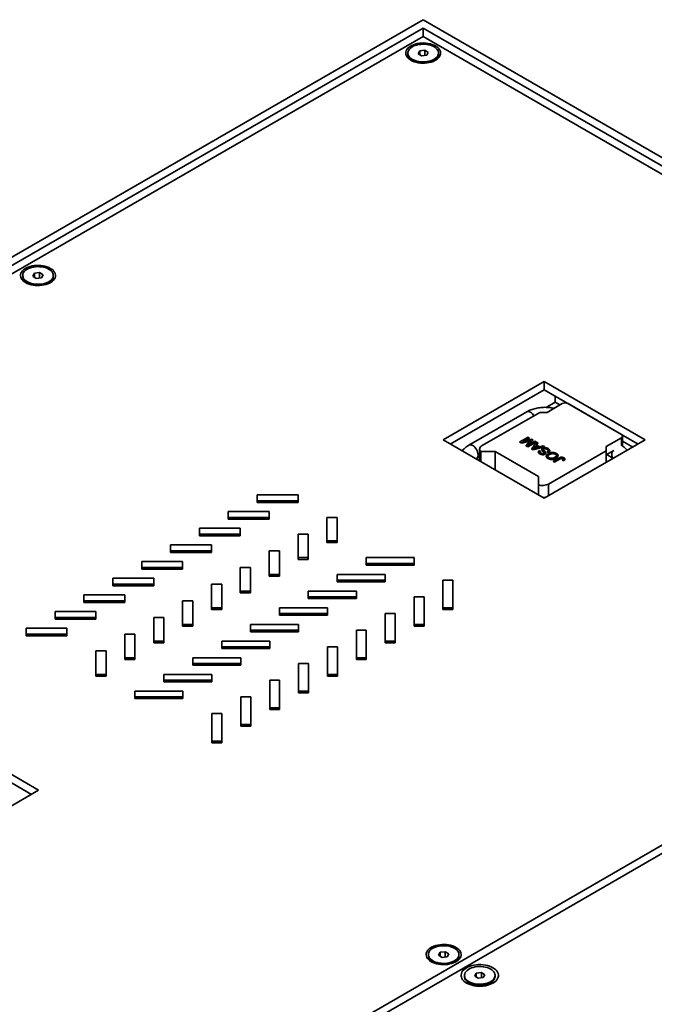
# Model space of a CAD drawing. Units: inches. Extents: x 4 to 202, y 2 to 263.
# Drawn here: x 167 to 176, y 214 to 229 of the extents above; entities that cross this region are included whole.
import ezdxf

# ---------------------------------------------------------------- set-up
doc = ezdxf.new("R2010")
doc.units = ezdxf.units.IN
doc.header["$LTSCALE"] = 24
doc.header["$MEASUREMENT"] = 0

msp = doc.modelspace()

# ---------------------------------------------------------------- linework, layer by layer
at = {"color": 7, "linetype": 'Continuous', "lineweight": 35}
for p, q in [((172.856, 229.391), (154.099, 218.563)), ((198.758, 214.438), (172.856, 229.391)), ((172.856, 229.263), (154.322, 218.563)), ((198.535, 214.438), (172.856, 229.263)), ((172.856, 229.263), (172.856, 229.134)), ((172.856, 229.134), (154.546, 218.563)), ((185.528, 221.818), (172.856, 229.134)), ((172.619, 228.876), (172.619, 228.858)), ((172.803, 228.91), (172.778, 228.866)), ((172.881, 228.92), (172.803, 228.91)), ((172.803, 228.85), (172.803, 228.91)), ((172.935, 228.885), (172.881, 228.92)), ((172.881, 228.838), (172.881, 228.92)), ((172.91, 228.841), (172.935, 228.885)), ((173.093, 228.858), (173.093, 228.876)), ((172.669, 228.774), (172.708, 228.746)), ((172.778, 228.866), (172.831, 228.832)), ((172.831, 228.832), (172.91, 228.841)), ((173.005, 228.746), (173.043, 228.774)), ((166.665, 225.438), (166.665, 225.421)), ((166.848, 225.473), (166.823, 225.429)), ((166.823, 225.429), (166.876, 225.394)), ((166.926, 225.482), (166.848, 225.473)), ((166.848, 225.413), (166.848, 225.473)), ((166.876, 225.394), (166.955, 225.404)), ((166.98, 225.448), (166.926, 225.482)), ((166.926, 225.4), (166.926, 225.482)), ((166.955, 225.404), (166.98, 225.448)), ((167.138, 225.421), (167.138, 225.438)), ((166.715, 225.337), (166.753, 225.308)), ((167.05, 225.308), (167.088, 225.337)), ((174.726, 223.8), (173.163, 222.898)), ((176.289, 222.898), (174.726, 223.8)), ((174.726, 223.671), (174.726, 223.8)), ((174.726, 223.671), (173.275, 222.833)), ((176.178, 222.833), (174.726, 223.671)), ((174.894, 223.479), (174.894, 223.575)), ((174.894, 223.479), (174.756, 223.4)), ((175.005, 223.458), (174.771, 223.323)), ((174.967, 223.437), (174.894, 223.479)), ((175.921, 222.982), (175.095, 223.458)), ((174.456, 223.331), (173.563, 222.815)), ((174.659, 223.323), (173.766, 222.808)), ((174.771, 223.323), (174.659, 223.323)), ((174.352, 222.866), (174.479, 222.939)), ((174.479, 222.939), (174.496, 222.928)), ((175.939, 222.827), (175.939, 222.956)), ((173.163, 222.898), (174.726, 221.995)), ((174.379, 222.85), (174.352, 222.866)), ((174.352, 222.866), (174.352, 222.86)), ((174.379, 222.845), (174.352, 222.86)), ((174.494, 222.884), (174.379, 222.85)), ((174.494, 222.879), (174.379, 222.845)), ((174.379, 222.85), (174.379, 222.845)), ((174.496, 222.928), (174.389, 222.866)), ((174.389, 222.866), (174.53, 222.909)), ((174.496, 222.923), (174.408, 222.872)), ((174.447, 222.811), (174.507, 222.878)), ((174.447, 222.811), (174.447, 222.806)), ((174.474, 222.795), (174.447, 222.811)), ((174.474, 222.79), (174.447, 222.806)), ((174.6, 222.868), (174.474, 222.795)), ((174.6, 222.863), (174.474, 222.79)), ((174.474, 222.795), (174.474, 222.79)), ((174.549, 222.898), (174.475, 222.817)), ((174.475, 222.817), (174.582, 222.879)), ((174.549, 222.893), (174.485, 222.823)), ((174.494, 222.884), (174.494, 222.879)), ((174.496, 222.928), (174.496, 222.923)), ((174.53, 222.909), (174.549, 222.898)), ((174.534, 222.76), (174.61, 222.862)), ((174.549, 222.898), (174.549, 222.893)), ((174.731, 222.793), (174.554, 222.749)), ((174.731, 222.788), (174.554, 222.744)), ((174.596, 222.809), (174.575, 222.783)), ((174.596, 222.804), (174.575, 222.778)), ((174.582, 222.879), (174.6, 222.868)), ((174.591, 222.772), (174.639, 222.784)), ((174.639, 222.784), (174.596, 222.809)), ((174.596, 222.809), (174.596, 222.804)), ((174.633, 222.783), (174.596, 222.804)), ((174.6, 222.868), (174.6, 222.863)), ((174.629, 222.852), (174.605, 222.821)), ((174.605, 222.821), (174.659, 222.79)), ((174.629, 222.846), (174.608, 222.819)), ((174.61, 222.862), (174.629, 222.852)), ((174.629, 222.852), (174.629, 222.846)), ((174.659, 222.79), (174.712, 222.804)), ((174.712, 222.804), (174.731, 222.793)), ((174.726, 221.995), (176.289, 222.898)), ((174.731, 222.793), (174.731, 222.788)), ((175.686, 222.795), (175.921, 222.93)), ((175.686, 222.73), (175.686, 222.795)), ((176.095, 222.786), (175.939, 222.875)), ((173.681, 222.61), (173.729, 222.638)), ((173.729, 222.756), (173.729, 222.571)), ((173.748, 222.717), (173.967, 222.717)), ((173.748, 222.56), (173.748, 222.717)), ((173.967, 222.717), (174.637, 222.331)), ((173.967, 222.434), (173.967, 222.717)), ((174.554, 222.749), (174.534, 222.76)), ((174.534, 222.76), (174.534, 222.755)), ((174.554, 222.744), (174.534, 222.755)), ((174.554, 222.749), (174.554, 222.744)), ((174.575, 222.783), (174.575, 222.778)), ((174.636, 222.715), (174.636, 222.708)), ((174.65, 222.735), (174.668, 222.724)), ((174.66, 222.686), (174.66, 222.681)), ((174.668, 222.724), (174.668, 222.719)), ((174.689, 222.751), (174.689, 222.745)), ((174.693, 222.738), (174.693, 222.733)), ((174.721, 222.753), (174.716, 222.749)), ((174.721, 222.758), (174.721, 222.753)), ((174.739, 222.681), (174.739, 222.675)), ((174.75, 222.691), (174.75, 222.698)), ((174.759, 222.648), (174.759, 222.642)), ((174.772, 222.754), (174.772, 222.749)), ((174.793, 222.706), (174.775, 222.717)), ((174.775, 222.717), (174.775, 222.712)), ((174.793, 222.701), (174.775, 222.712)), ((174.793, 222.215), (175.686, 222.73)), ((174.793, 222.706), (174.793, 222.701)), ((174.808, 222.676), (174.808, 222.67)), ((174.812, 222.727), (174.812, 222.733)), ((174.9, 222.68), (174.9, 222.675)), ((174.94, 222.649), (174.94, 222.656)), ((175.802, 222.733), (175.686, 222.666)), ((175.686, 222.55), (175.686, 222.73)), ((175.693, 222.67), (175.794, 222.612)), ((174.785, 222.614), (174.785, 222.609)), ((174.869, 222.567), (174.955, 222.617)), ((174.887, 222.557), (174.869, 222.567)), ((174.869, 222.567), (174.869, 222.562)), ((174.887, 222.552), (174.869, 222.562)), ((174.974, 222.607), (174.887, 222.557)), ((174.974, 222.602), (174.887, 222.552)), ((174.887, 222.557), (174.887, 222.552)), ((174.911, 222.618), (174.911, 222.612)), ((174.974, 222.607), (174.974, 222.602)), ((175.029, 222.58), (175.009, 222.589)), ((175.009, 222.589), (175.009, 222.584)), ((175.029, 222.575), (175.009, 222.584)), ((175.017, 222.613), (175.017, 222.608)), ((175.029, 222.58), (175.029, 222.575)), ((175.048, 222.596), (175.048, 222.603)), ((174.637, 222.331), (174.637, 222.204)), ((174.637, 222.047), (174.637, 222.204)), ((170.291, 222.048), (170.291, 221.957)), ((170.923, 222.048), (170.291, 222.048)), ((170.923, 221.957), (170.923, 222.048)), ((170.291, 221.957), (170.291, 221.931)), ((170.291, 221.957), (170.923, 221.957)), ((170.291, 221.931), (170.923, 221.931)), ((170.923, 221.957), (170.923, 221.931)), ((167.218, 211.248), (185.528, 221.818)), ((185.64, 221.754), (167.329, 211.183)), ((169.844, 221.79), (169.844, 221.699)), ((170.476, 221.79), (169.844, 221.79)), ((170.476, 221.699), (170.476, 221.79)), ((169.844, 221.699), (169.844, 221.673)), ((169.844, 221.699), (170.476, 221.699)), ((169.844, 221.673), (170.476, 221.673)), ((170.476, 221.699), (170.476, 221.673)), ((171.369, 221.699), (171.369, 221.335)), ((171.527, 221.699), (171.369, 221.699)), ((171.527, 221.335), (171.527, 221.699)), ((169.398, 221.533), (169.398, 221.441)), ((170.029, 221.533), (169.398, 221.533)), ((169.398, 221.441), (170.029, 221.441)), ((169.398, 221.441), (169.398, 221.416)), ((169.398, 221.416), (170.029, 221.416)), ((170.029, 221.441), (170.029, 221.533)), ((170.029, 221.441), (170.029, 221.416)), ((170.923, 221.441), (170.923, 221.077)), ((171.08, 221.441), (170.923, 221.441)), ((171.08, 221.077), (171.08, 221.441)), ((168.951, 221.275), (168.951, 221.184)), ((169.583, 221.275), (168.951, 221.275)), ((169.583, 221.184), (169.583, 221.275)), ((171.369, 221.335), (171.527, 221.335)), ((171.369, 221.335), (171.369, 221.309)), ((171.369, 221.309), (171.527, 221.309)), ((171.527, 221.335), (171.527, 221.309)), ((168.951, 221.184), (169.583, 221.184)), ((168.951, 221.184), (168.951, 221.158)), ((168.951, 221.158), (169.583, 221.158)), ((169.583, 221.184), (169.583, 221.158)), ((170.476, 221.184), (170.476, 220.819)), ((170.634, 221.184), (170.476, 221.184)), ((170.634, 220.819), (170.634, 221.184)), ((168.505, 221.017), (168.505, 220.926)), ((169.136, 221.017), (168.505, 221.017)), ((169.136, 220.926), (169.136, 221.017)), ((170.923, 221.077), (170.923, 221.051)), ((170.923, 221.077), (171.08, 221.077)), ((170.923, 221.051), (171.08, 221.051)), ((171.08, 221.077), (171.08, 221.051)), ((171.974, 221.077), (171.974, 220.988)), ((172.716, 221.077), (171.974, 221.077)), ((171.974, 220.988), (171.974, 220.962)), ((171.974, 220.988), (172.716, 220.988)), ((171.974, 220.962), (172.716, 220.962)), ((172.716, 220.988), (172.716, 221.077)), ((172.716, 220.988), (172.716, 220.962)), ((168.505, 220.926), (169.136, 220.926)), ((168.505, 220.926), (168.505, 220.9)), ((168.505, 220.9), (169.136, 220.9)), ((169.136, 220.926), (169.136, 220.9)), ((170.029, 220.926), (170.029, 220.561)), ((170.187, 220.926), (170.029, 220.926)), ((170.187, 220.561), (170.187, 220.926)), ((170.476, 220.819), (170.476, 220.793)), ((170.476, 220.819), (170.634, 220.819)), ((170.634, 220.819), (170.634, 220.793)), ((171.527, 220.819), (171.527, 220.73)), ((172.269, 220.819), (171.527, 220.819)), ((172.269, 220.73), (172.269, 220.819)), ((168.058, 220.759), (168.058, 220.668)), ((168.69, 220.759), (168.058, 220.759)), ((168.058, 220.668), (168.058, 220.642)), ((168.058, 220.668), (168.69, 220.668)), ((168.69, 220.668), (168.69, 220.759)), ((168.69, 220.668), (168.69, 220.642)), ((169.583, 220.668), (169.583, 220.303)), ((169.741, 220.668), (169.583, 220.668)), ((169.741, 220.303), (169.741, 220.668)), ((170.476, 220.793), (170.634, 220.793)), ((171.527, 220.73), (171.527, 220.704)), ((171.527, 220.73), (172.269, 220.73)), ((171.527, 220.704), (172.269, 220.704)), ((172.269, 220.73), (172.269, 220.704)), ((173.162, 220.73), (173.162, 220.302)), ((173.316, 220.73), (173.162, 220.73)), ((173.316, 220.302), (173.316, 220.73)), ((167.611, 220.501), (167.611, 220.41)), ((168.243, 220.501), (167.611, 220.501)), ((168.058, 220.642), (168.69, 220.642)), ((168.243, 220.41), (168.243, 220.501)), ((170.029, 220.561), (170.029, 220.535)), ((170.029, 220.561), (170.187, 220.561)), ((170.029, 220.535), (170.187, 220.535)), ((170.187, 220.561), (170.187, 220.535)), ((171.08, 220.561), (171.08, 220.472)), ((171.823, 220.561), (171.08, 220.561)), ((171.823, 220.472), (171.823, 220.561)), ((167.611, 220.41), (167.611, 220.384)), ((167.611, 220.41), (168.243, 220.41)), ((167.611, 220.384), (168.243, 220.384)), ((168.243, 220.41), (168.243, 220.384)), ((169.136, 220.41), (169.136, 220.046)), ((169.294, 220.41), (169.136, 220.41)), ((169.294, 220.046), (169.294, 220.41)), ((171.08, 220.472), (171.08, 220.446)), ((171.08, 220.472), (171.823, 220.472)), ((171.08, 220.446), (171.823, 220.446)), ((171.823, 220.472), (171.823, 220.446)), ((172.716, 220.472), (172.716, 220.044)), ((172.87, 220.472), (172.716, 220.472)), ((172.87, 220.044), (172.87, 220.472)), ((167.165, 220.243), (167.165, 220.152)), ((167.796, 220.243), (167.165, 220.243)), ((167.796, 220.152), (167.796, 220.243)), ((169.583, 220.303), (169.741, 220.303)), ((169.583, 220.303), (169.583, 220.278)), ((169.583, 220.278), (169.741, 220.278)), ((169.741, 220.303), (169.741, 220.278)), ((170.634, 220.303), (170.634, 220.214)), ((171.376, 220.303), (170.634, 220.303)), ((170.634, 220.214), (171.376, 220.214)), ((170.634, 220.214), (170.634, 220.189)), ((171.376, 220.214), (171.376, 220.303)), ((171.376, 220.214), (171.376, 220.189)), ((172.269, 220.214), (172.269, 219.786)), ((172.423, 220.214), (172.269, 220.214)), ((172.423, 219.786), (172.423, 220.214)), ((173.162, 220.302), (173.316, 220.302)), ((173.162, 220.302), (173.162, 220.276)), ((173.162, 220.276), (173.316, 220.276)), ((173.316, 220.302), (173.316, 220.276)), ((167.165, 220.152), (167.796, 220.152)), ((167.165, 220.152), (167.165, 220.127)), ((167.165, 220.127), (167.796, 220.127)), ((167.796, 220.152), (167.796, 220.127)), ((168.69, 220.152), (168.69, 219.788)), ((168.847, 220.152), (168.69, 220.152)), ((168.847, 219.788), (168.847, 220.152)), ((169.136, 220.046), (169.136, 220.02)), ((169.136, 220.046), (169.294, 220.046)), ((169.294, 220.046), (169.294, 220.02)), ((170.187, 220.046), (170.187, 219.957)), ((170.929, 220.046), (170.187, 220.046)), ((170.634, 220.189), (171.376, 220.189)), ((170.929, 219.957), (170.929, 220.046)), ((166.718, 219.986), (166.718, 219.894)), ((167.35, 219.986), (166.718, 219.986)), ((166.718, 219.894), (166.718, 219.869)), ((166.718, 219.894), (167.35, 219.894)), ((167.35, 219.894), (167.35, 219.986)), ((167.35, 219.894), (167.35, 219.869)), ((168.243, 219.894), (168.243, 219.53)), ((168.401, 219.894), (168.243, 219.894)), ((168.401, 219.53), (168.401, 219.894)), ((169.136, 220.02), (169.294, 220.02)), ((170.187, 219.957), (170.929, 219.957)), ((170.187, 219.957), (170.187, 219.931)), ((170.187, 219.931), (170.929, 219.931)), ((170.929, 219.957), (170.929, 219.931)), ((171.823, 219.957), (171.823, 219.528)), ((171.977, 219.957), (171.823, 219.957)), ((171.977, 219.528), (171.977, 219.957)), ((172.716, 220.044), (172.716, 220.018)), ((172.716, 220.044), (172.87, 220.044)), ((172.716, 220.018), (172.87, 220.018)), ((172.87, 220.044), (172.87, 220.018)), ((166.718, 219.869), (167.35, 219.869)), ((168.69, 219.788), (168.847, 219.788)), ((168.69, 219.788), (168.69, 219.762)), ((168.69, 219.762), (168.847, 219.762)), ((168.847, 219.788), (168.847, 219.762)), ((169.741, 219.788), (169.741, 219.699)), ((170.483, 219.788), (169.741, 219.788)), ((170.483, 219.699), (170.483, 219.788)), ((172.269, 219.786), (172.423, 219.786)), ((172.269, 219.786), (172.269, 219.76)), ((172.269, 219.76), (172.423, 219.76)), ((172.423, 219.786), (172.423, 219.76)), ((167.796, 219.637), (167.796, 219.272)), ((167.954, 219.637), (167.796, 219.637)), ((167.954, 219.272), (167.954, 219.637)), ((169.741, 219.699), (170.483, 219.699)), ((169.741, 219.699), (169.741, 219.673)), ((169.741, 219.673), (170.483, 219.673)), ((170.483, 219.699), (170.483, 219.673)), ((171.376, 219.699), (171.376, 219.27)), ((171.53, 219.699), (171.376, 219.699)), ((171.53, 219.27), (171.53, 219.699)), ((168.243, 219.53), (168.243, 219.504)), ((168.243, 219.53), (168.401, 219.53)), ((168.243, 219.504), (168.401, 219.504)), ((168.401, 219.53), (168.401, 219.504)), ((169.294, 219.53), (169.294, 219.441)), ((170.036, 219.53), (169.294, 219.53)), ((169.294, 219.441), (170.036, 219.441)), ((169.294, 219.441), (169.294, 219.415)), ((170.036, 219.441), (170.036, 219.53)), ((170.036, 219.441), (170.036, 219.415)), ((170.929, 219.441), (170.929, 219.012)), ((171.083, 219.441), (170.929, 219.441)), ((171.083, 219.012), (171.083, 219.441)), ((171.823, 219.528), (171.977, 219.528)), ((171.823, 219.528), (171.823, 219.502)), ((171.823, 219.502), (171.977, 219.502)), ((171.977, 219.528), (171.977, 219.502)), ((169.294, 219.415), (170.036, 219.415)), ((167.796, 219.272), (167.796, 219.246)), ((167.796, 219.272), (167.954, 219.272)), ((167.796, 219.246), (167.954, 219.246)), ((167.954, 219.272), (167.954, 219.246)), ((168.847, 219.272), (168.847, 219.183)), ((169.59, 219.272), (168.847, 219.272)), ((168.847, 219.183), (168.847, 219.157)), ((168.847, 219.183), (169.59, 219.183)), ((168.847, 219.157), (169.59, 219.157)), ((169.59, 219.183), (169.59, 219.272)), ((169.59, 219.183), (169.59, 219.157)), ((170.483, 219.183), (170.483, 218.755)), ((170.637, 219.183), (170.483, 219.183)), ((170.637, 218.755), (170.637, 219.183)), ((171.376, 219.27), (171.53, 219.27)), ((171.376, 219.27), (171.376, 219.245)), ((171.376, 219.245), (171.53, 219.245)), ((171.53, 219.27), (171.53, 219.245)), ((168.401, 219.014), (168.401, 218.925)), ((169.143, 219.014), (168.401, 219.014)), ((169.143, 218.925), (169.143, 219.014)), ((170.929, 219.012), (171.083, 219.012)), ((170.929, 219.012), (170.929, 218.987)), ((170.929, 218.987), (171.083, 218.987)), ((171.083, 219.012), (171.083, 218.987)), ((168.401, 218.925), (168.401, 218.9)), ((168.401, 218.925), (169.143, 218.925)), ((168.401, 218.9), (169.143, 218.9)), ((169.143, 218.925), (169.143, 218.9)), ((170.036, 218.925), (170.036, 218.497)), ((170.19, 218.925), (170.036, 218.925)), ((170.19, 218.497), (170.19, 218.925)), ((170.483, 218.755), (170.483, 218.729)), ((170.483, 218.755), (170.637, 218.755)), ((170.483, 218.729), (170.637, 218.729)), ((170.637, 218.755), (170.637, 218.729)), ((169.59, 218.667), (169.59, 218.239)), ((169.744, 218.667), (169.59, 218.667)), ((169.744, 218.239), (169.744, 218.667)), ((166.911, 217.484), (165.348, 218.386)), ((170.036, 218.497), (170.19, 218.497)), ((170.036, 218.497), (170.036, 218.471)), ((170.036, 218.471), (170.19, 218.471)), ((170.19, 218.497), (170.19, 218.471)), ((166.799, 217.419), (165.348, 218.257)), ((169.59, 218.239), (169.59, 218.213)), ((169.59, 218.239), (169.744, 218.239)), ((169.744, 218.239), (169.744, 218.213)), ((169.59, 218.213), (169.744, 218.213)), ((165.348, 216.581), (166.911, 217.484)), ((172.936, 214.943), (172.936, 214.925)), ((173.119, 214.978), (173.094, 214.934)), ((173.094, 214.934), (173.147, 214.899)), ((173.197, 214.987), (173.119, 214.978)), ((173.119, 214.918), (173.119, 214.978)), ((173.147, 214.899), (173.226, 214.909)), ((173.251, 214.953), (173.197, 214.987)), ((173.197, 214.905), (173.197, 214.987)), ((173.226, 214.909), (173.251, 214.953)), ((173.409, 214.925), (173.409, 214.943)), ((172.986, 214.841), (173.024, 214.813)), ((173.321, 214.813), (173.359, 214.841)), ((173.494, 214.621), (173.494, 214.603)), ((173.677, 214.655), (173.652, 214.611)), ((173.652, 214.611), (173.706, 214.577)), ((173.756, 214.665), (173.677, 214.655)), ((173.677, 214.595), (173.677, 214.655)), ((173.706, 214.577), (173.784, 214.586)), ((173.809, 214.63), (173.756, 214.665)), ((173.756, 214.583), (173.756, 214.665)), ((173.784, 214.586), (173.809, 214.63)), ((173.967, 214.603), (173.967, 214.621)), ((173.544, 214.519), (173.612, 214.469)), ((173.849, 214.469), (173.917, 214.519))]:
    msp.add_line(p, q, dxfattribs=at)
at = {"color": 8, "linetype": 'Continuous', "lineweight": 35}
for p, q in [((175.921, 222.811), (175.921, 222.93)), ((174.793, 222.034), (174.793, 222.215))]:
    msp.add_line(p, q, dxfattribs=at)
at = {"color": 7, "linetype": 'Continuous', "lineweight": 35, "flags": 128}
for points in [[(173.047, 228.986), (173.069, 228.971), (173.088, 228.955), (173.104, 228.938), (173.115, 228.919), (173.123, 228.9), (173.126, 228.881), (173.125, 228.861), (173.119, 228.842), (173.11, 228.823), (173.097, 228.805), (173.079, 228.788), (173.058, 228.773), (173.035, 228.759), (173.008, 228.747), (172.979, 228.737), (172.947, 228.729), (172.915, 228.724), (172.881, 228.721), (172.848, 228.72), (172.814, 228.722), (172.781, 228.726), (172.749, 228.733), (172.719, 228.742), (172.691, 228.753), (172.665, 228.766), (172.643, 228.78), (172.624, 228.796), (172.608, 228.814), (172.597, 228.832), (172.589, 228.851), (172.586, 228.871), (172.587, 228.89), (172.593, 228.91), (172.602, 228.929), (172.616, 228.947), (172.633, 228.963), (172.654, 228.979), (172.678, 228.993), (172.704, 229.005), (172.733, 229.015), (172.765, 229.022), (172.797, 229.028), (172.831, 229.031), (172.865, 229.032), (172.898, 229.03), (172.931, 229.025), (172.963, 229.019), (172.993, 229.01), (173.021, 228.999), (173.047, 228.986)], [(172.624, 228.848), (172.633, 228.83), (172.645, 228.813), (172.662, 228.798), (172.681, 228.783), (172.704, 228.771), (172.73, 228.76), (172.758, 228.751), (172.787, 228.745), (172.818, 228.741), (172.85, 228.739), (172.881, 228.74), (172.912, 228.743), (172.943, 228.749), (172.971, 228.756), (172.998, 228.766), (173.022, 228.778), (173.043, 228.792), (173.061, 228.807), (173.075, 228.823), (173.085, 228.841), (173.091, 228.858), (173.093, 228.877), (173.091, 228.895), (173.084, 228.913), (173.074, 228.93), (173.059, 228.946), (173.041, 228.961), (173.02, 228.975), (172.995, 228.986), (172.969, 228.996), (172.94, 229.004), (172.91, 229.009), (172.878, 229.012), (172.847, 229.012), (172.815, 229.01), (172.784, 229.006), (172.755, 228.999), (172.727, 228.991), (172.702, 228.98), (172.679, 228.967), (172.66, 228.952), (172.644, 228.937), (172.632, 228.92), (172.624, 228.902), (172.62, 228.884), (172.62, 228.866), (172.624, 228.848)], [(172.619, 228.858), (172.62, 228.848), (172.624, 228.83)], [(172.624, 228.83), (172.633, 228.812), (172.645, 228.796), (172.662, 228.78), (172.681, 228.766), (172.704, 228.753), (172.73, 228.742), (172.758, 228.734), (172.787, 228.727), (172.818, 228.723), (172.85, 228.721), (172.881, 228.722), (172.912, 228.725), (172.943, 228.731), (172.971, 228.739), (172.998, 228.749), (173.022, 228.76), (173.043, 228.774), (173.061, 228.789), (173.075, 228.806), (173.085, 228.823), (173.091, 228.841), (173.093, 228.858)], [(167.092, 225.548), (167.115, 225.534), (167.134, 225.518), (167.149, 225.5), (167.161, 225.482), (167.168, 225.463), (167.171, 225.443), (167.17, 225.424), (167.165, 225.404), (167.155, 225.386), (167.142, 225.368), (167.125, 225.351), (167.104, 225.335), (167.08, 225.321), (167.053, 225.309), (167.024, 225.299), (166.993, 225.292), (166.96, 225.286), (166.927, 225.283), (166.893, 225.283), (166.859, 225.284), (166.826, 225.289), (166.794, 225.295), (166.764, 225.304), (166.736, 225.315), (166.711, 225.328), (166.688, 225.343), (166.669, 225.359), (166.654, 225.376), (166.642, 225.395), (166.635, 225.414), (166.632, 225.433), (166.633, 225.453), (166.638, 225.472), (166.647, 225.491), (166.661, 225.509), (166.678, 225.526), (166.699, 225.541), (166.723, 225.555), (166.75, 225.567), (166.779, 225.577), (166.81, 225.585), (166.843, 225.59), (166.876, 225.593), (166.91, 225.594), (166.944, 225.592), (166.977, 225.588), (167.009, 225.581), (167.039, 225.572), (167.067, 225.561), (167.092, 225.548)], [(166.67, 225.41), (166.678, 225.393), (166.691, 225.376), (166.707, 225.36), (166.727, 225.346), (166.75, 225.333), (166.775, 225.323), (166.803, 225.314), (166.833, 225.307), (166.863, 225.303), (166.895, 225.302), (166.927, 225.302), (166.958, 225.306), (166.988, 225.311), (167.017, 225.319), (167.043, 225.329), (167.067, 225.341), (167.088, 225.354), (167.106, 225.369), (167.12, 225.386), (167.13, 225.403), (167.136, 225.421), (167.138, 225.439), (167.136, 225.457), (167.129, 225.475), (167.119, 225.492), (167.104, 225.509), (167.086, 225.524), (167.065, 225.537), (167.041, 225.549), (167.014, 225.559), (166.985, 225.566), (166.955, 225.572), (166.924, 225.574), (166.892, 225.575), (166.861, 225.573), (166.83, 225.569), (166.8, 225.562), (166.773, 225.553), (166.747, 225.542), (166.725, 225.529), (166.705, 225.515), (166.689, 225.499), (166.677, 225.482), (166.669, 225.465), (166.665, 225.447), (166.665, 225.428), (166.67, 225.41)], [(166.665, 225.421), (166.665, 225.411), (166.67, 225.393)], [(166.67, 225.393), (166.678, 225.375), (166.691, 225.358), (166.707, 225.343), (166.727, 225.328), (166.75, 225.316), (166.775, 225.305), (166.803, 225.296), (166.833, 225.29), (166.863, 225.286), (166.895, 225.284), (166.927, 225.285), (166.958, 225.288), (166.988, 225.293), (167.017, 225.301), (167.043, 225.311), (167.067, 225.323), (167.088, 225.337), (167.106, 225.352), (167.12, 225.368), (167.13, 225.385), (167.136, 225.403), (167.138, 225.421)], [(173.766, 222.808), (173.752, 222.798), (173.741, 222.788), (173.734, 222.776), (173.73, 222.764), (173.729, 222.752), (173.732, 222.74), (173.738, 222.728), (173.748, 222.717)], [(173.363, 215.053), (173.386, 215.039), (173.405, 215.022), (173.42, 215.005), (173.432, 214.987), (173.439, 214.968), (173.442, 214.948), (173.441, 214.929), (173.436, 214.909), (173.426, 214.89), (173.413, 214.872), (173.396, 214.856), (173.375, 214.84), (173.351, 214.826), (173.324, 214.814), (173.295, 214.804), (173.264, 214.797), (173.231, 214.791), (173.198, 214.788), (173.164, 214.787), (173.13, 214.789), (173.097, 214.794), (173.065, 214.8), (173.035, 214.809), (173.007, 214.82), (172.981, 214.833), (172.959, 214.848), (172.94, 214.864), (172.925, 214.881), (172.913, 214.9), (172.906, 214.919), (172.903, 214.938), (172.904, 214.958), (172.909, 214.977), (172.918, 214.996), (172.932, 215.014), (172.949, 215.031), (172.97, 215.046), (172.994, 215.06), (173.021, 215.072), (173.05, 215.082), (173.081, 215.09), (173.113, 215.095), (173.147, 215.098), (173.181, 215.099), (173.215, 215.097), (173.248, 215.093), (173.28, 215.086), (173.31, 215.077), (173.338, 215.066), (173.363, 215.053)], [(172.941, 214.915), (172.949, 214.898), (172.962, 214.881), (172.978, 214.865), (172.998, 214.851), (173.021, 214.838), (173.046, 214.827), (173.074, 214.819), (173.104, 214.812), (173.134, 214.808), (173.166, 214.806), (173.198, 214.807), (173.229, 214.81), (173.259, 214.816), (173.287, 214.824), (173.314, 214.834), (173.338, 214.845), (173.359, 214.859), (173.377, 214.874), (173.391, 214.891), (173.401, 214.908), (173.407, 214.926), (173.409, 214.944), (173.407, 214.962), (173.4, 214.98), (173.39, 214.997), (173.375, 215.014), (173.357, 215.029), (173.336, 215.042), (173.312, 215.054), (173.285, 215.063), (173.256, 215.071), (173.226, 215.076), (173.195, 215.079), (173.163, 215.08), (173.132, 215.078), (173.101, 215.074), (173.071, 215.067), (173.044, 215.058), (173.018, 215.047), (172.996, 215.034), (172.976, 215.02), (172.96, 215.004), (172.948, 214.987), (172.94, 214.97), (172.936, 214.951), (172.936, 214.933), (172.941, 214.915)], [(172.936, 214.925), (172.936, 214.916), (172.941, 214.897)], [(172.941, 214.897), (172.949, 214.88), (172.962, 214.863), (172.978, 214.847), (172.998, 214.833), (173.021, 214.821), (173.046, 214.81), (173.074, 214.801), (173.104, 214.795), (173.134, 214.791), (173.166, 214.789), (173.198, 214.79), (173.229, 214.793), (173.259, 214.798), (173.287, 214.806), (173.314, 214.816), (173.338, 214.828), (173.359, 214.841), (173.377, 214.857), (173.391, 214.873), (173.401, 214.89), (173.407, 214.908), (173.409, 214.925)], [(173.935, 214.739), (173.959, 214.724), (173.979, 214.707), (173.995, 214.69), (174.007, 214.671), (174.016, 214.651), (174.02, 214.631), (174.02, 214.611), (174.016, 214.591), (174.007, 214.571), (173.995, 214.552), (173.979, 214.534), (173.959, 214.518), (173.935, 214.503), (173.909, 214.489), (173.88, 214.478), (173.85, 214.468), (173.817, 214.461), (173.783, 214.456), (173.748, 214.454), (173.713, 214.454), (173.678, 214.456), (173.644, 214.461), (173.612, 214.468), (173.581, 214.478), (173.552, 214.489), (173.526, 214.503), (173.503, 214.518), (173.483, 214.534), (173.466, 214.552), (173.454, 214.571), (173.446, 214.591), (173.441, 214.611), (173.441, 214.631), (173.446, 214.651), (173.454, 214.671), (173.466, 214.69), (173.483, 214.707), (173.503, 214.724), (173.526, 214.739), (173.552, 214.753), (173.581, 214.764), (173.612, 214.773), (173.644, 214.781), (173.678, 214.785), (173.713, 214.788), (173.748, 214.788), (173.783, 214.785), (173.817, 214.781), (173.85, 214.773), (173.88, 214.764), (173.909, 214.753), (173.935, 214.739)], [(173.499, 214.593), (173.507, 214.575), (173.52, 214.558), (173.536, 214.543), (173.556, 214.529), (173.579, 214.516), (173.604, 214.505), (173.632, 214.497), (173.662, 214.49), (173.693, 214.486), (173.724, 214.484), (173.756, 214.485), (173.787, 214.488), (173.817, 214.494), (173.846, 214.501), (173.872, 214.511), (173.896, 214.523), (173.917, 214.537), (173.935, 214.552), (173.949, 214.568), (173.959, 214.586), (173.966, 214.604), (173.967, 214.622), (173.965, 214.64), (173.959, 214.658), (173.948, 214.675), (173.934, 214.691), (173.916, 214.706), (173.894, 214.72), (173.87, 214.731), (173.843, 214.741), (173.814, 214.749), (173.784, 214.754), (173.753, 214.757), (173.721, 214.758), (173.69, 214.756), (173.659, 214.751), (173.63, 214.745), (173.602, 214.736), (173.577, 214.725), (173.554, 214.712), (173.535, 214.698), (173.519, 214.682), (173.506, 214.665), (173.498, 214.647), (173.494, 214.629), (173.494, 214.611), (173.499, 214.593)], [(173.494, 214.603), (173.494, 214.593), (173.499, 214.575)], [(173.499, 214.575), (173.507, 214.558), (173.52, 214.541), (173.536, 214.525), (173.556, 214.511), (173.579, 214.498), (173.604, 214.488), (173.632, 214.479), (173.662, 214.472), (173.693, 214.468), (173.724, 214.467), (173.756, 214.467), (173.787, 214.47), (173.817, 214.476), (173.846, 214.484), (173.872, 214.494), (173.896, 214.506), (173.917, 214.519), (173.935, 214.534), (173.949, 214.551), (173.959, 214.568), (173.966, 214.586), (173.967, 214.603)]]:
    msp.add_lwpolyline(points, dxfattribs=at)
at = {"color": 8, "linetype": 'Continuous', "lineweight": 35, "flags": 128}
for points in [[(173.682, 222.61), (173.685, 222.613), (173.695, 222.623), (173.701, 222.636), (173.705, 222.651), (173.706, 222.669), (173.703, 222.689), (173.698, 222.709), (173.69, 222.73), (173.68, 222.749), (173.667, 222.768), (173.653, 222.785), (173.638, 222.799), (173.622, 222.81)], [(175.794, 222.612), (175.792, 222.613), (175.783, 222.623), (175.776, 222.636), (175.772, 222.651), (175.771, 222.669), (175.774, 222.689), (175.779, 222.709), (175.784, 222.722)]]:
    msp.add_lwpolyline(points, dxfattribs=at)
at = {"color": 7, "linetype": 'Continuous', "lineweight": 35}
for centre, radius, start, end in [((175.05, 223.372), 0.0971, 62.6103, 117.3901), ((175.911, 222.956), 0.0276, 290.7823, 69.2165), ((175.912, 222.828), 0.0272, 307.7435, 357.1386), ((174.703, 222.391), 0.198, 250.4466, 297.0634)]:
    msp.add_arc(centre, radius, start, end, dxfattribs=at)
at = {"color": 8, "linetype": 'Continuous', "lineweight": 35}
for centre, radius, start, end in [((174.481, 223.28), 0.0571, 52.9405, 115.7488), ((174.427, 223.183), 0.167, 31.8522, 58.2048), ((173.588, 222.764), 0.0571, 52.9412, 115.7267)]:
    msp.add_arc(centre, radius, start, end, dxfattribs=at)
at = {"color": 7, "linetype": 'Continuous', "lineweight": 35}
for points, knots in [([(174.878, 223.385), (174.871, 223.387), (174.851, 223.391), (174.817, 223.396), (174.776, 223.4), (174.736, 223.401), (174.695, 223.399), (174.655, 223.395), (174.615, 223.389), (174.576, 223.38), (174.539, 223.369), (174.502, 223.355), (174.475, 223.342), (174.46, 223.333), (174.456, 223.331)], [0, 0, 0, 0, 0.050844, 0.14172, 0.232336, 0.322823, 0.413328, 0.503984, 0.594934, 0.686344, 0.778364, 0.87111, 0.96461, 1, 1, 1, 1]), ([(173.563, 222.815), (173.557, 222.812), (173.54, 222.802), (173.515, 222.784), (173.488, 222.76), (173.47, 222.74), (173.462, 222.729), (173.46, 222.726)], [0, 0, 0, 0, 0.146839, 0.411249, 0.674869, 0.933828, 1, 1, 1, 1]), ([(174.52, 222.892), (174.515, 222.891), (174.507, 222.888), (174.498, 222.886), (174.494, 222.884)], [0, 0, 0, 0, 0.560002, 1, 1, 1, 1]), ([(174.514, 222.885), (174.511, 222.884), (174.504, 222.882), (174.498, 222.88), (174.494, 222.879)], [0, 0, 0, 0, 0.409834, 1, 1, 1, 1]), ([(174.507, 222.878), (174.51, 222.881), (174.514, 222.886), (174.518, 222.89), (174.52, 222.892)], [0, 0, 0, 0, 0.560022, 1, 1, 1, 1]), ([(176.009, 222.736), (176.009, 222.737), (176.002, 222.746), (175.986, 222.762), (175.961, 222.784), (175.941, 222.799), (175.928, 222.807), (175.926, 222.808)], [0, 0, 0, 0, 0.028175, 0.319924, 0.620325, 0.928764, 1, 1, 1, 1]), ([(174.575, 222.783), (174.572, 222.779), (174.566, 222.773), (174.561, 222.766), (174.559, 222.763)], [0, 0, 0, 0, 0.560006, 1, 1, 1, 1]), ([(174.559, 222.763), (174.565, 222.765), (174.575, 222.768), (174.586, 222.771), (174.591, 222.772)], [0, 0, 0, 0, 0.559909, 1, 1, 1, 1]), ([(174.575, 222.778), (174.572, 222.774), (174.568, 222.77), (174.565, 222.765), (174.564, 222.765)], [0, 0, 0, 0, 0.853405, 1, 1, 1, 1]), ([(174.66, 222.681), (174.654, 222.685), (174.643, 222.692), (174.635, 222.703), (174.636, 222.708), (174.636, 222.709)], [0, 0, 0, 0, 0.479449, 0.956436, 1, 1, 1, 1]), ([(174.66, 222.686), (174.654, 222.69), (174.642, 222.697), (174.634, 222.711), (174.638, 222.725), (174.646, 222.731), (174.65, 222.735)], [0, 0, 0, 0, 0.2808029, 0.5601635, 0.7798693, 1, 1, 1, 1]), ([(174.668, 222.724), (174.665, 222.722), (174.659, 222.717), (174.659, 222.707), (174.665, 222.7), (174.671, 222.697), (174.674, 222.695)], [0, 0, 0, 0, 0.28015, 0.558381, 0.778886, 1, 1, 1, 1]), ([(174.668, 222.719), (174.665, 222.717), (174.66, 222.713), (174.66, 222.708), (174.66, 222.706)], [0, 0, 0, 0, 0.652136, 1, 1, 1, 1]), ([(174.739, 222.681), (174.732, 222.678), (174.718, 222.672), (174.694, 222.673), (174.675, 222.678), (174.665, 222.683), (174.66, 222.686)], [0, 0, 0, 0, 0.278845, 0.557539, 0.778638, 1, 1, 1, 1]), ([(174.739, 222.675), (174.732, 222.673), (174.718, 222.667), (174.694, 222.668), (174.675, 222.673), (174.665, 222.678), (174.66, 222.681)], [0, 0, 0, 0, 0.278845, 0.557539, 0.778638, 1, 1, 1, 1]), ([(174.674, 222.695), (174.677, 222.693), (174.685, 222.689), (174.697, 222.686), (174.71, 222.686), (174.716, 222.689), (174.72, 222.69)], [0, 0, 0, 0, 0.281272, 0.560776, 0.780676, 1, 1, 1, 1]), ([(174.693, 222.738), (174.692, 222.741), (174.689, 222.747), (174.689, 222.755), (174.694, 222.763), (174.699, 222.766), (174.702, 222.768)], [0, 0, 0, 0, 0.280264, 0.55969, 0.77981, 1, 1, 1, 1]), ([(174.693, 222.733), (174.692, 222.736), (174.689, 222.74), (174.689, 222.744), (174.69, 222.745)], [0, 0, 0, 0, 0.7096436, 1, 1, 1, 1]), ([(174.726, 222.699), (174.724, 222.703), (174.72, 222.711), (174.706, 222.723), (174.698, 222.732), (174.693, 222.738)], [0, 0, 0, 0, 0.278731, 0.559364, 1, 1, 1, 1]), ([(174.726, 222.694), (174.724, 222.698), (174.72, 222.706), (174.706, 222.718), (174.698, 222.727), (174.693, 222.733)], [0, 0, 0, 0, 0.278731, 0.559364, 1, 1, 1, 1]), ([(174.702, 222.768), (174.709, 222.771), (174.724, 222.777), (174.749, 222.776), (174.77, 222.771), (174.78, 222.766), (174.786, 222.763)], [0, 0, 0, 0, 0.27886, 0.557915, 0.778803, 1, 1, 1, 1]), ([(174.721, 222.758), (174.719, 222.757), (174.715, 222.754), (174.713, 222.748), (174.716, 222.743), (174.717, 222.741)], [0, 0, 0, 0, 0.280138, 0.559888, 1, 1, 1, 1]), ([(174.717, 222.741), (174.72, 222.738), (174.725, 222.731), (174.737, 222.72), (174.743, 222.712), (174.747, 222.707)], [0, 0, 0, 0, 0.280065, 0.560295, 1, 1, 1, 1]), ([(174.72, 222.69), (174.722, 222.692), (174.726, 222.694), (174.726, 222.698), (174.726, 222.699)], [0, 0, 0, 0, 0.5596339, 1, 1, 1, 1]), ([(174.772, 222.754), (174.768, 222.756), (174.76, 222.761), (174.745, 222.763), (174.731, 222.763), (174.724, 222.76), (174.721, 222.758)], [0, 0, 0, 0, 0.28086, 0.560723, 0.780448, 1, 1, 1, 1]), ([(174.772, 222.749), (174.768, 222.751), (174.76, 222.755), (174.745, 222.758), (174.731, 222.758), (174.724, 222.755), (174.721, 222.753)], [0, 0, 0, 0, 0.28086, 0.560723, 0.780448, 1, 1, 1, 1]), ([(174.747, 222.707), (174.748, 222.705), (174.751, 222.699), (174.75, 222.692), (174.746, 222.685), (174.741, 222.682), (174.739, 222.681)], [0, 0, 0, 0, 0.280276, 0.559955, 0.77999, 1, 1, 1, 1]), ([(174.75, 222.692), (174.75, 222.69), (174.75, 222.686), (174.746, 222.68), (174.741, 222.677), (174.739, 222.675)], [0, 0, 0, 0, 0.311398, 0.655718, 1, 1, 1, 1]), ([(174.785, 222.614), (174.779, 222.618), (174.768, 222.625), (174.759, 222.64), (174.759, 222.656), (174.77, 222.673), (174.783, 222.681), (174.79, 222.686)], [0, 0, 0, 0, 0.1867702, 0.373404, 0.5599, 0.779754, 1, 1, 1, 1]), ([(174.785, 222.609), (174.779, 222.613), (174.768, 222.62), (174.76, 222.632), (174.76, 222.64), (174.761, 222.643)], [0, 0, 0, 0, 0.399585, 0.798879, 1, 1, 1, 1]), ([(174.775, 222.717), (174.779, 222.72), (174.788, 222.726), (174.789, 222.738), (174.782, 222.747), (174.775, 222.752), (174.772, 222.754)], [0, 0, 0, 0, 0.280584, 0.558656, 0.7792, 1, 1, 1, 1]), ([(174.787, 222.729), (174.787, 222.73), (174.788, 222.735), (174.782, 222.742), (174.775, 222.747), (174.772, 222.749)], [0, 0, 0, 0, 0.193484, 0.596508, 1, 1, 1, 1]), ([(174.808, 222.67), (174.802, 222.666), (174.789, 222.658), (174.781, 222.646), (174.783, 222.641), (174.783, 222.64)], [0, 0, 0, 0, 0.490799, 0.978945, 1, 1, 1, 1]), ([(174.808, 222.676), (174.801, 222.671), (174.788, 222.663), (174.78, 222.647), (174.785, 222.633), (174.795, 222.626), (174.799, 222.622)], [0, 0, 0, 0, 0.280796, 0.560075, 0.779978, 1, 1, 1, 1]), ([(174.786, 222.763), (174.79, 222.76), (174.8, 222.754), (174.81, 222.744), (174.814, 222.731), (174.808, 222.718), (174.798, 222.71), (174.793, 222.706)], [0, 0, 0, 0, 0.187222, 0.37413, 0.5606, 0.780144, 1, 1, 1, 1]), ([(174.79, 222.686), (174.797, 222.689), (174.81, 222.696), (174.834, 222.702), (174.862, 222.704), (174.891, 222.7), (174.907, 222.692), (174.915, 222.689)], [0, 0, 0, 0, 0.187079, 0.373974, 0.560553, 0.780145, 1, 1, 1, 1]), ([(174.812, 222.727), (174.812, 222.727), (174.813, 222.722), (174.808, 222.712), (174.798, 222.705), (174.793, 222.701)], [0, 0, 0, 0, 0.019319, 0.509311, 1, 1, 1, 1]), ([(174.9, 222.68), (174.895, 222.683), (174.885, 222.688), (174.866, 222.691), (174.845, 222.69), (174.825, 222.685), (174.813, 222.679), (174.808, 222.676)], [0, 0, 0, 0, 0.186647, 0.373042, 0.559658, 0.779554, 1, 1, 1, 1]), ([(174.9, 222.675), (174.895, 222.678), (174.885, 222.682), (174.866, 222.685), (174.845, 222.685), (174.825, 222.679), (174.813, 222.673), (174.808, 222.67)], [0, 0, 0, 0, 0.186647, 0.373042, 0.559658, 0.779554, 1, 1, 1, 1]), ([(174.894, 222.628), (174.9, 222.632), (174.913, 222.64), (174.919, 222.656), (174.915, 222.67), (174.905, 222.677), (174.9, 222.68)], [0, 0, 0, 0, 0.280639, 0.559883, 0.779853, 1, 1, 1, 1]), ([(174.917, 222.652), (174.917, 222.652), (174.919, 222.656), (174.914, 222.665), (174.905, 222.672), (174.9, 222.675)], [0, 0, 0, 0, 0.006638, 0.503119, 1, 1, 1, 1]), ([(174.915, 222.689), (174.92, 222.685), (174.932, 222.677), (174.94, 222.663), (174.941, 222.647), (174.931, 222.631), (174.918, 222.622), (174.911, 222.618)], [0, 0, 0, 0, 0.186796, 0.373473, 0.560059, 0.779947, 1, 1, 1, 1]), ([(174.939, 222.65), (174.939, 222.648), (174.94, 222.639), (174.931, 222.626), (174.918, 222.617), (174.911, 222.612)], [0, 0, 0, 0, 0.1637944, 0.5817403, 1, 1, 1, 1]), ([(173.672, 222.604), (173.674, 222.605), (173.676, 222.607), (173.68, 222.61), (173.681, 222.61)], [0, 0, 0, 0, 0.630961, 1, 1, 1, 1]), ([(174.911, 222.618), (174.905, 222.614), (174.892, 222.607), (174.867, 222.6), (174.839, 222.598), (174.809, 222.602), (174.793, 222.61), (174.785, 222.614)], [0, 0, 0, 0, 0.187153, 0.374024, 0.560618, 0.780086, 1, 1, 1, 1]), ([(174.911, 222.612), (174.905, 222.609), (174.892, 222.602), (174.867, 222.595), (174.839, 222.593), (174.809, 222.597), (174.793, 222.605), (174.785, 222.609)], [0, 0, 0, 0, 0.187153, 0.374024, 0.560618, 0.780086, 1, 1, 1, 1]), ([(174.799, 222.622), (174.805, 222.62), (174.815, 222.615), (174.835, 222.612), (174.856, 222.612), (174.877, 222.619), (174.888, 222.625), (174.894, 222.628)], [0, 0, 0, 0, 0.186655, 0.373208, 0.559389, 0.779349, 1, 1, 1, 1]), ([(174.955, 222.617), (174.959, 222.619), (174.967, 222.623), (174.981, 222.629), (174.998, 222.631), (175.017, 222.628), (175.027, 222.623), (175.032, 222.621)], [0, 0, 0, 0, 0.1873948, 0.3744604, 0.5607681, 0.779892, 1, 1, 1, 1]), ([(175.017, 222.613), (175.015, 222.614), (175.012, 222.615), (175.006, 222.617), (175, 222.617), (174.992, 222.616), (174.983, 222.612), (174.977, 222.609), (174.974, 222.607)], [0, 0, 0, 0, 0.125033, 0.250029, 0.375031, 0.499954, 0.749479, 1, 1, 1, 1]), ([(175.017, 222.608), (175.015, 222.609), (175.012, 222.61), (175.006, 222.611), (175, 222.612), (174.992, 222.611), (174.983, 222.607), (174.977, 222.603), (174.974, 222.602)], [0, 0, 0, 0, 0.125033, 0.250029, 0.375031, 0.499954, 0.749479, 1, 1, 1, 1]), ([(175.009, 222.589), (175.011, 222.591), (175.016, 222.595), (175.022, 222.599), (175.024, 222.604), (175.023, 222.607), (175.021, 222.61), (175.018, 222.612), (175.017, 222.613)], [0, 0, 0, 0, 0.250466, 0.500422, 0.625273, 0.750155, 0.874971, 1, 1, 1, 1]), ([(175.023, 222.599), (175.023, 222.6), (175.023, 222.602), (175.021, 222.605), (175.018, 222.607), (175.017, 222.608)], [0, 0, 0, 0, 0.2821103, 0.6407485, 1, 1, 1, 1]), ([(175.032, 222.621), (175.037, 222.618), (175.047, 222.611), (175.049, 222.598), (175.041, 222.588), (175.033, 222.583), (175.029, 222.58)], [0, 0, 0, 0, 0.28032, 0.558281, 0.778736, 1, 1, 1, 1]), ([(175.046, 222.597), (175.047, 222.595), (175.048, 222.59), (175.04, 222.583), (175.032, 222.578), (175.029, 222.575)], [0, 0, 0, 0, 0.177104, 0.587798, 1, 1, 1, 1]), ([(174.742, 222.005), (174.737, 222.005), (174.725, 222.004), (174.714, 222.005), (174.708, 222.006)], [0, 0, 0, 0, 0.470015, 1, 1, 1, 1])]:
    msp.add_open_spline(points, degree=3, knots=knots, dxfattribs=at)

doc.saveas('drawing.dxf')
